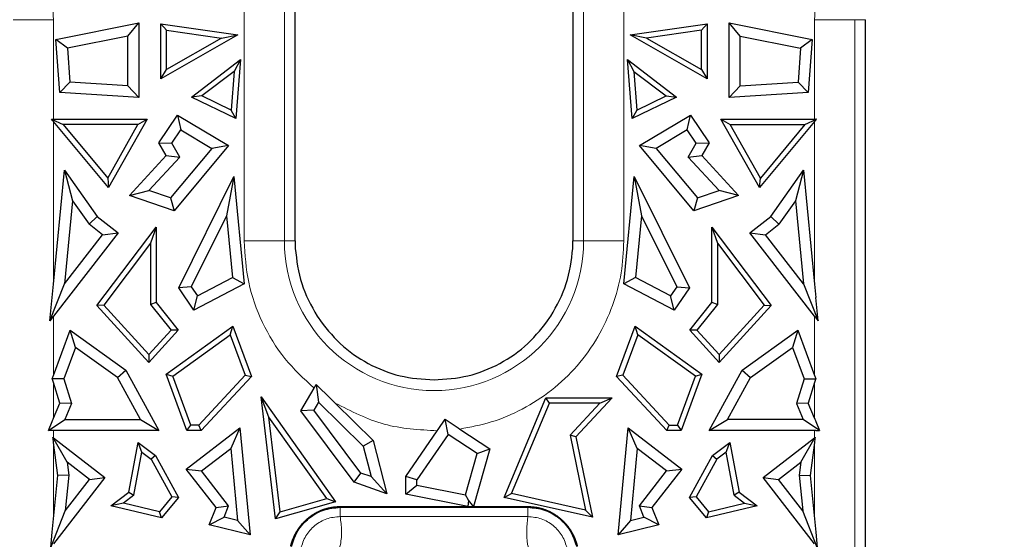
# Model space of a CAD drawing. Units: millimetres. Extents: x 0 to 420, y 0 to 297.
# Drawn here: x 209 to 228, y 152 to 162 of the extents above; entities that cross this region are included whole.
import ezdxf

# ---------------------------------------------------------------- set-up
doc = ezdxf.new("R2010")
doc.units = ezdxf.units.MM

msp = doc.modelspace()

# ---------------------------------------------------------------- linework, layer by layer
at = {"color": 8, "linetype": 'Continuous', "lineweight": 18}
for p, q in [((213.647, 157.9768), (213.647, 165.2768)), ((219.4578, 165.2768), (219.4578, 157.9768)), ((212.8645, 157.9768), (212.8645, 162.8269)), ((220.2403, 162.8269), (220.2403, 157.9768)), ((209.1603, 162.2768), (208.3778, 162.2768)), ((209.1603, 162.2768), (209.1603, 160.3443)), ((223.9445, 160.3443), (223.9445, 162.2768)), ((223.9445, 162.2768), (224.727, 162.2768)), ((224.727, 143.7768), (224.727, 162.2768)), ((224.9324, 162.2768), (224.727, 162.2768)), ((209.1603, 160.2961), (209.1603, 157.1406)), ((223.9445, 157.1406), (223.9445, 160.2961)), ((213.647, 157.9768), (212.8645, 157.9768)), ((213.647, 157.9768), (213.8525, 157.9768)), ((219.2523, 157.9768), (219.4578, 157.9768)), ((220.2403, 157.9768), (219.4578, 157.9768)), ((209.1603, 156.5175), (209.1603, 155.3663)), ((223.9445, 155.3663), (223.9445, 156.5175)), ((209.1603, 154.5333), (209.1603, 155.2245)), ((223.9445, 155.2245), (223.9445, 154.5333)), ((209.1603, 154.2938), (209.1603, 154.1546)), ((223.9445, 154.1546), (223.9445, 154.2938)), ((209.1603, 152.5809), (209.1603, 154.0624)), ((223.9445, 154.0624), (223.9445, 152.5809)), ((214.7283, 152.8164), (214.7283, 152.8163)), ((218.3765, 152.8164), (218.3765, 152.8163)), ((214.7283, 152.6222), (218.3765, 152.6222))]:
    msp.add_line(p, q, dxfattribs=at)
at = {"color": 7, "linetype": 'Continuous', "lineweight": 25}
for p, q in [((224.9324, 146.3494), (224.9324, 162.2768)), ((209.2035, 161.8946), (210.8199, 162.2159)), ((210.6069, 161.9563), (210.8199, 162.2159)), ((210.8199, 162.2159), (210.8199, 160.7632)), ((211.2474, 162.1972), (211.3533, 162.0749)), ((211.2474, 162.1972), (212.7409, 161.9815)), ((211.2474, 161.1277), (211.2474, 162.1972)), ((211.3533, 162.0749), (212.4212, 161.9207)), ((211.3533, 161.3102), (211.3533, 162.0749)), ((220.3638, 161.9815), (221.8573, 162.1972)), ((221.7514, 162.0749), (220.6836, 161.9207)), ((221.8573, 162.1972), (221.7514, 162.0749)), ((221.7514, 161.3102), (221.7514, 162.0749)), ((221.8573, 162.1972), (221.8573, 161.1277)), ((222.2848, 160.7632), (222.2848, 162.2159)), ((222.4979, 161.9563), (222.2848, 162.2159)), ((222.2848, 162.2159), (223.9013, 161.8946)), ((209.4303, 161.7225), (209.2035, 161.8946)), ((209.2818, 160.8633), (209.2035, 161.8946)), ((210.6069, 161.9563), (209.4303, 161.7225)), ((210.6069, 160.9906), (210.6069, 161.9563)), ((212.7409, 161.9815), (211.2474, 161.1277)), ((212.4212, 161.9207), (211.3533, 161.3102)), ((212.4212, 161.9207), (212.7409, 161.9815)), ((220.6836, 161.9207), (220.3638, 161.9815)), ((221.8573, 161.1277), (220.3638, 161.9815)), ((220.6836, 161.9207), (221.7514, 161.3102)), ((222.4979, 160.9906), (222.4979, 161.9563)), ((222.4979, 161.9563), (223.6745, 161.7225)), ((223.9013, 161.8946), (223.6745, 161.7225)), ((223.9013, 161.8946), (223.8229, 160.8633)), ((209.4303, 161.7225), (209.4803, 161.0639)), ((223.6745, 161.7225), (223.6245, 161.0639)), ((211.8401, 160.7742), (212.7913, 161.5007)), ((212.7913, 161.5007), (212.6679, 161.2731)), ((212.7913, 161.5007), (212.7046, 160.3589)), ((220.3134, 161.5007), (220.4369, 161.2731)), ((220.3134, 161.5007), (221.2647, 160.7742)), ((220.4002, 160.3589), (220.3134, 161.5007)), ((211.2474, 161.1277), (211.3533, 161.3102)), ((212.6679, 161.2731), (212.0416, 160.7948)), ((212.6679, 161.2731), (212.6108, 160.5214)), ((220.4369, 161.2731), (221.0632, 160.7948)), ((220.4369, 161.2731), (220.494, 160.5214)), ((221.7514, 161.3102), (221.8573, 161.1277)), ((209.4803, 161.0639), (209.2818, 160.8633)), ((210.6069, 160.9906), (209.4803, 161.0639)), ((210.8199, 160.7632), (210.6069, 160.9906)), ((222.2848, 160.7632), (222.4979, 160.9906)), ((222.4979, 160.9906), (223.6245, 161.0639)), ((223.6245, 161.0639), (223.8229, 160.8633)), ((210.8199, 160.7632), (209.2818, 160.8633)), ((212.0416, 160.7948), (211.8401, 160.7742)), ((212.7046, 160.3589), (211.8401, 160.7742)), ((212.6108, 160.5214), (212.0416, 160.7948)), ((221.2647, 160.7742), (220.4002, 160.3589)), ((220.494, 160.5214), (221.0632, 160.7948)), ((221.0632, 160.7948), (221.2647, 160.7742)), ((223.8229, 160.8633), (222.2848, 160.7632)), ((212.7046, 160.3589), (212.6108, 160.5214)), ((220.494, 160.5214), (220.4002, 160.3589)), ((209.135, 160.3263), (209.1199, 160.3444)), ((209.1199, 160.3444), (209.3463, 160.2384)), ((209.1199, 160.3444), (209.135, 160.3444)), ((209.1603, 160.3443), (210.9789, 160.3443)), ((210.9789, 160.3443), (210.2291, 159.0147)), ((210.7976, 160.2384), (210.9789, 160.3443)), ((211.2091, 159.8861), (211.5708, 160.4195)), ((211.5708, 160.4195), (211.6343, 160.1335)), ((211.5708, 160.4195), (212.5576, 159.8313)), ((220.5471, 159.8313), (221.534, 160.4195)), ((221.4704, 160.1335), (221.534, 160.4195)), ((221.534, 160.4195), (221.8956, 159.8861)), ((222.8757, 159.0147), (222.1258, 160.3443)), ((222.1258, 160.3443), (222.3071, 160.2384)), ((222.1258, 160.3443), (223.9445, 160.3443)), ((223.7584, 160.2384), (223.9849, 160.3444)), ((223.9698, 160.3263), (223.9849, 160.3444)), ((223.9849, 160.3444), (223.9698, 160.3444)), ((210.2291, 159.0147), (209.1603, 160.2961)), ((209.3463, 160.2384), (210.2122, 159.2003)), ((210.7976, 160.2384), (209.3463, 160.2384)), ((210.2122, 159.2003), (210.7976, 160.2384)), ((211.4596, 159.8758), (211.6343, 160.1335)), ((211.6343, 160.1335), (212.2341, 159.776)), ((221.4704, 160.1335), (220.8706, 159.776)), ((221.6452, 159.8758), (221.4704, 160.1335)), ((222.8926, 159.2003), (222.3071, 160.2384)), ((222.3071, 160.2384), (223.7584, 160.2384)), ((223.9445, 160.2961), (222.8757, 159.0147)), ((223.7584, 160.2384), (222.8926, 159.2003)), ((211.3496, 159.6369), (211.2091, 159.8861)), ((211.2091, 159.8861), (211.4596, 159.8758)), ((212.2341, 159.776), (211.4323, 158.8148)), ((211.6114, 159.6066), (211.4596, 159.8758)), ((212.5576, 159.8313), (211.502, 158.5657)), ((212.5576, 159.8313), (212.2341, 159.776)), ((221.6027, 158.5657), (220.5471, 159.8313)), ((220.8706, 159.776), (220.5471, 159.8313)), ((220.8706, 159.776), (221.6724, 158.8148)), ((221.4934, 159.6066), (221.6452, 159.8758)), ((221.6452, 159.8758), (221.8956, 159.8861)), ((221.8956, 159.8861), (221.7551, 159.6369)), ((210.6358, 158.8623), (211.3496, 159.6369)), ((211.0138, 158.9581), (211.6114, 159.6066)), ((211.3496, 159.6369), (211.6114, 159.6066)), ((221.4934, 159.6066), (221.7551, 159.6369)), ((222.0909, 158.9581), (221.4934, 159.6066)), ((221.7551, 159.6369), (222.4689, 158.8623)), ((209.1603, 157.1406), (209.3736, 159.3526)), ((209.3736, 159.3526), (209.5305, 158.7595)), ((209.3736, 159.3526), (210.0081, 158.451)), ((223.0966, 158.451), (223.7311, 159.3526)), ((223.7311, 159.3526), (223.5743, 158.7595)), ((223.7311, 159.3526), (223.9445, 157.1406)), ((210.2122, 159.2003), (210.2291, 159.0147)), ((211.5918, 157.0699), (212.663, 159.2288)), ((212.663, 159.2288), (212.5225, 158.4663)), ((212.663, 159.2288), (212.8642, 157.1436)), ((220.2406, 157.1436), (220.4417, 159.2288)), ((220.4417, 159.2288), (220.5822, 158.4663)), ((220.4417, 159.2288), (221.513, 157.0699)), ((222.8757, 159.0147), (222.8926, 159.2003)), ((210.6358, 158.8623), (211.0138, 158.9581)), ((211.502, 158.5657), (210.6358, 158.8623)), ((211.4323, 158.8148), (211.0138, 158.9581)), ((211.4323, 158.8148), (211.502, 158.5657)), ((222.4689, 158.8623), (221.6027, 158.5657)), ((221.6724, 158.8148), (221.6027, 158.5657)), ((221.6724, 158.8148), (222.0909, 158.9581)), ((222.4689, 158.8623), (222.0909, 158.9581)), ((209.5305, 158.7595), (209.3746, 157.1429)), ((209.5305, 158.7595), (209.8523, 158.3021)), ((223.5743, 158.7595), (223.2524, 158.3021)), ((223.5743, 158.7595), (223.7302, 157.1429)), ((209.8523, 158.3021), (210.0081, 158.451)), ((210.0081, 158.451), (210.4133, 158.1376)), ((212.5225, 158.4663), (211.8376, 157.086)), ((212.5225, 158.4663), (212.6383, 157.2659)), ((220.5822, 158.4663), (220.4664, 157.2659)), ((220.5822, 158.4663), (221.2671, 157.086)), ((222.6915, 158.1376), (223.0966, 158.451)), ((223.2524, 158.3021), (223.0966, 158.451)), ((210.1144, 158.0994), (209.8523, 158.3021)), ((209.9989, 156.7257), (211.1518, 158.2477)), ((211.1518, 158.2477), (211.0459, 157.9325)), ((211.1518, 158.2477), (211.1518, 156.7832)), ((221.953, 158.2477), (222.0589, 157.9325)), ((221.953, 158.2477), (223.1059, 156.7257)), ((221.953, 156.7832), (221.953, 158.2477)), ((222.9904, 158.0994), (223.2524, 158.3021)), ((210.4133, 158.1376), (209.1603, 156.5175)), ((209.3746, 157.1429), (210.1144, 158.0994)), ((210.1144, 158.0994), (210.4133, 158.1376)), ((223.9445, 156.5175), (222.6915, 158.1376)), ((222.6915, 158.1376), (222.9904, 158.0994)), ((223.7302, 157.1429), (222.9904, 158.0994)), ((211.0459, 157.9325), (210.1365, 156.732)), ((211.0459, 157.9325), (211.0459, 156.7461)), ((213.8525, 157.9768), (213.8562, 157.8336)), ((219.2485, 157.8336), (219.2523, 157.9768)), ((222.0589, 157.9325), (222.0589, 156.7461)), ((222.0589, 157.9325), (222.9682, 156.732)), ((211.9565, 156.909), (212.6383, 157.2659)), ((212.6383, 157.2659), (212.8642, 157.1436)), ((220.4664, 157.2659), (220.2406, 157.1436)), ((221.1483, 156.909), (220.4664, 157.2659)), ((209.0915, 156.4284), (209.3746, 157.1429)), ((211.8376, 157.086), (211.5918, 157.0699)), ((211.8861, 156.6317), (211.5918, 157.0699)), ((211.8376, 157.086), (211.9565, 156.909)), ((212.8642, 157.1436), (211.8861, 156.6317)), ((221.2186, 156.6317), (220.2406, 157.1436)), ((221.2671, 157.086), (221.1483, 156.909)), ((221.513, 157.0699), (221.2186, 156.6317)), ((221.2671, 157.086), (221.513, 157.0699)), ((223.7302, 157.1429), (224.0133, 156.4284)), ((209.0915, 156.4284), (209.135, 156.8795)), ((211.8861, 156.6317), (211.9565, 156.909)), ((221.2186, 156.6317), (221.1483, 156.909)), ((224.0133, 156.4284), (223.9698, 156.8795)), ((210.1365, 156.732), (209.9989, 156.7257)), ((211.0124, 155.6155), (209.9989, 156.7257)), ((210.1365, 156.732), (211.0124, 155.7726)), ((211.1518, 156.7832), (211.0459, 156.7461)), ((211.0459, 156.7461), (211.4454, 156.2469)), ((211.1518, 156.7832), (211.5846, 156.2423)), ((221.5202, 156.2423), (221.953, 156.7832)), ((222.0589, 156.7461), (221.6594, 156.2469)), ((222.0589, 156.7461), (221.953, 156.7832)), ((222.9682, 156.732), (222.0924, 155.7726)), ((223.1059, 156.7257), (222.0924, 155.6155)), ((222.9682, 156.732), (223.1059, 156.7257)), ((209.135, 156.4846), (209.0915, 156.4284)), ((214.2801, 156.5183), (214.295, 156.4954)), ((214.295, 156.4954), (214.2991, 156.4891)), ((218.8056, 156.4891), (218.8247, 156.5183)), ((223.9698, 156.4846), (224.0133, 156.4284)), ((211.348, 155.387), (212.6443, 156.3227)), ((212.5932, 156.1552), (212.6443, 156.3227)), ((212.6443, 156.3227), (213.0057, 155.3423)), ((220.099, 155.3423), (220.4604, 156.3227)), ((220.4604, 156.3227), (221.7567, 155.387)), ((220.5115, 156.1552), (220.4604, 156.3227)), ((209.1603, 155.3663), (209.485, 156.2472)), ((209.485, 156.2472), (210.5676, 155.4658)), ((209.5879, 155.9102), (209.485, 156.2472)), ((211.4454, 156.2469), (211.0124, 155.7726)), ((211.5846, 156.2423), (211.0124, 155.6155)), ((211.5846, 156.2423), (211.4454, 156.2469)), ((211.4752, 155.3482), (212.5932, 156.1552)), ((212.5932, 156.1552), (212.8838, 155.3668)), ((220.5115, 156.1552), (220.2209, 155.3668)), ((221.6296, 155.3482), (220.5115, 156.1552)), ((221.6594, 156.2469), (221.5202, 156.2423)), ((222.0924, 155.6155), (221.5202, 156.2423)), ((221.6594, 156.2469), (222.0924, 155.7726)), ((222.5372, 155.4658), (223.6197, 156.2472)), ((223.6197, 156.2472), (223.5169, 155.9102)), ((223.6197, 156.2472), (223.9445, 155.3663)), ((209.5879, 155.9102), (209.3613, 155.2957)), ((210.4036, 155.3214), (209.5879, 155.9102)), ((222.7011, 155.3214), (223.5169, 155.9102)), ((223.5169, 155.9102), (223.7434, 155.2957)), ((211.0124, 155.7726), (211.0124, 155.6155)), ((222.0924, 155.7726), (222.0924, 155.6155)), ((210.4036, 155.3214), (210.5676, 155.4658)), ((210.5676, 155.4658), (211.2062, 154.2938)), ((211.348, 155.387), (211.4752, 155.3482)), ((211.751, 154.2938), (211.348, 155.387)), ((211.8248, 154.3997), (211.4752, 155.3482)), ((211.9815, 154.3997), (212.8838, 155.3668)), ((213.0057, 155.3423), (212.0275, 154.2938)), ((212.8838, 155.3668), (213.0057, 155.3423)), ((220.2209, 155.3668), (220.099, 155.3423)), ((221.0772, 154.2938), (220.099, 155.3423)), ((221.1232, 154.3997), (220.2209, 155.3668)), ((221.2799, 154.3997), (221.6296, 155.3482)), ((221.7567, 155.387), (221.3537, 154.2938)), ((221.6296, 155.3482), (221.7567, 155.387)), ((221.8985, 154.2938), (222.5372, 155.4658)), ((222.5372, 155.4658), (222.7011, 155.3214)), ((209.3613, 155.2957), (209.1364, 155.3018)), ((209.2822, 154.8288), (209.1603, 155.2245)), ((209.3613, 155.2957), (209.5083, 154.8183)), ((210.8475, 154.5069), (210.4036, 155.3214)), ((214.2214, 155.1189), (214.2342, 155.1412)), ((214.2342, 155.1412), (214.2632, 155.1913)), ((214.2632, 155.1913), (214.3098, 154.8464)), ((214.2632, 155.1913), (214.547, 154.9119)), ((222.2573, 154.5069), (222.7011, 155.3214)), ((223.7434, 155.2957), (223.5964, 154.8183)), ((223.7434, 155.2957), (223.9683, 155.3018)), ((223.9445, 155.2245), (223.8226, 154.8288)), ((213.1919, 154.952), (214.6408, 152.9098)), ((213.3461, 154.5517), (213.1919, 154.952)), ((213.4738, 152.5782), (213.1919, 154.952)), ((213.9641, 154.6748), (214.2214, 155.1189)), ((209.1603, 154.5333), (209.2822, 154.8288)), ((209.5083, 154.8183), (209.2822, 154.8288)), ((209.5083, 154.8183), (209.3799, 154.5069)), ((214.3098, 154.8464), (214.219, 154.6897)), ((215.1766, 153.9931), (214.3098, 154.8464)), ((214.547, 154.9119), (214.6315, 154.8286)), ((214.6315, 154.8286), (215.3684, 154.1034)), ((217.9131, 152.9927), (218.7246, 154.9286)), ((218.0596, 153.0685), (218.795, 154.8227)), ((218.7246, 154.9286), (220.0151, 154.9286)), ((218.795, 154.8227), (218.7246, 154.9286)), ((219.7713, 154.8227), (218.795, 154.8227)), ((219.1954, 154.2062), (219.7713, 154.8227)), ((220.0151, 154.9286), (219.3101, 154.1738)), ((219.7713, 154.8227), (220.0151, 154.9286)), ((223.8226, 154.8288), (223.5964, 154.8183)), ((223.5964, 154.8183), (223.7249, 154.5069)), ((223.9445, 154.5333), (223.8226, 154.8288)), ((214.219, 154.6897), (213.9641, 154.6748)), ((215.0006, 153.2901), (213.9641, 154.6748)), ((215.133, 153.4688), (214.219, 154.6897)), ((209.0614, 154.2937), (209.3799, 154.5069)), ((209.0614, 154.2937), (209.135, 154.4722)), ((209.3799, 154.5069), (210.8475, 154.5069)), ((210.8475, 154.5069), (211.2062, 154.2938)), ((211.751, 154.2938), (211.8248, 154.3997)), ((211.9815, 154.3997), (211.8248, 154.3997)), ((212.0275, 154.2938), (211.9815, 154.3997)), ((214.4677, 152.9707), (213.3461, 154.5517)), ((213.5643, 152.714), (213.3461, 154.5517)), ((216.6318, 154.315), (216.7684, 154.5133)), ((216.8253, 154.2201), (216.7684, 154.5133)), ((216.7684, 154.5133), (217.0235, 154.3446)), ((221.0772, 154.2938), (221.1232, 154.3997)), ((221.1232, 154.3997), (221.2799, 154.3997)), ((221.2799, 154.3997), (221.3537, 154.2938)), ((221.8985, 154.2938), (222.2573, 154.5069)), ((223.7249, 154.5069), (222.2573, 154.5069)), ((224.0434, 154.2937), (223.7249, 154.5069)), ((223.9698, 154.4722), (224.0434, 154.2937)), ((209.135, 154.2937), (209.0614, 154.2937)), ((211.2062, 154.2938), (209.1603, 154.2938)), ((211.7393, 153.5462), (212.7771, 154.3488)), ((212.0275, 154.2938), (211.751, 154.2938)), ((212.7771, 154.3488), (212.6021, 153.9441)), ((212.7771, 154.3488), (212.9777, 152.2698)), ((216.0032, 153.4025), (216.6143, 154.2894)), ((216.8253, 154.2201), (216.2163, 153.3362)), ((216.6143, 154.2894), (216.6318, 154.315)), ((217.3898, 153.8467), (216.8253, 154.2201)), ((217.0235, 154.3446), (217.0554, 154.3234)), ((217.0554, 154.3234), (217.6372, 153.9386)), ((219.1954, 154.2062), (219.4938, 152.7484)), ((219.3101, 154.1738), (219.1954, 154.2062)), ((220.1271, 152.2698), (220.3276, 154.3488)), ((220.3276, 154.3488), (221.3654, 153.5462)), ((220.5026, 153.9441), (220.3276, 154.3488)), ((221.3537, 154.2938), (221.0772, 154.2938)), ((223.9445, 154.2938), (221.8985, 154.2938)), ((223.9698, 154.2937), (224.0434, 154.2937)), ((209.4232, 153.6819), (209.1473, 154.1646)), ((209.1603, 154.1546), (210.1587, 153.3824)), ((209.2414, 153.4216), (209.1603, 154.0624)), ((210.6251, 153.0954), (210.8053, 154.0599)), ((210.8781, 153.8728), (210.8053, 154.0599)), ((210.8053, 154.0599), (211.1409, 153.8077)), ((215.3684, 154.1034), (215.1766, 153.9931)), ((215.1766, 153.9931), (215.3285, 153.3982)), ((215.3684, 154.1034), (215.6344, 153.0612)), ((219.3101, 154.1738), (219.6303, 152.6095)), ((221.9638, 153.8077), (222.2994, 154.0599)), ((222.2267, 153.8728), (222.2994, 154.0599)), ((222.2994, 154.0599), (222.4796, 153.0954)), ((222.946, 153.3824), (223.9445, 154.1546)), ((223.6815, 153.6819), (223.9574, 154.1646)), ((223.9445, 154.0624), (223.8634, 153.4216)), ((210.7216, 153.0354), (210.8781, 153.8728)), ((210.8781, 153.8728), (211.059, 153.7369)), ((211.1409, 153.8077), (211.059, 153.7369)), ((211.1409, 153.8077), (211.5858, 152.9912)), ((212.0382, 153.508), (212.6021, 153.9441)), ((212.6021, 153.9441), (212.7369, 152.5466)), ((217.1629, 153.0431), (217.3898, 153.8467)), ((217.6372, 153.9386), (217.3203, 152.8164)), ((217.3898, 153.8467), (217.6372, 153.9386)), ((220.5026, 153.9441), (220.3678, 152.5466)), ((221.0665, 153.508), (220.5026, 153.9441)), ((221.5189, 152.9912), (221.9638, 153.8077)), ((221.9638, 153.8077), (222.0458, 153.7369)), ((222.2267, 153.8728), (222.0458, 153.7369)), ((222.3831, 153.0354), (222.2267, 153.8728)), ((209.8598, 153.3442), (209.4232, 153.6819)), ((209.4232, 153.6819), (209.4558, 153.4248)), ((211.059, 153.7369), (211.4587, 153.0033)), ((222.0458, 153.7369), (221.6461, 153.0033)), ((223.2449, 153.3442), (223.6815, 153.6819)), ((223.6815, 153.6819), (223.649, 153.4248)), ((209.1603, 152.5809), (209.2414, 153.4216)), ((209.4558, 153.4248), (209.2414, 153.4216)), ((209.4558, 153.4248), (209.3893, 152.7358)), ((211.7393, 153.5462), (212.0382, 153.508)), ((212.3187, 152.797), (211.7393, 153.5462)), ((212.5621, 152.8307), (212.0382, 153.508)), ((215.0006, 153.2901), (215.133, 153.4688)), ((215.3285, 153.3982), (215.133, 153.4688)), ((220.5427, 152.8307), (221.0665, 153.508)), ((221.3654, 153.5462), (220.786, 152.797)), ((221.0665, 153.508), (221.3654, 153.5462)), ((223.649, 153.4248), (223.7155, 152.7358)), ((223.649, 153.4248), (223.8634, 153.4216)), ((223.8634, 153.4216), (223.9445, 152.5809)), ((210.1587, 153.3824), (209.1603, 152.0914)), ((209.3893, 152.7358), (209.8598, 153.3442)), ((209.8598, 153.3442), (210.1587, 153.3824)), ((215.6344, 153.0612), (215.0006, 153.2901)), ((215.6344, 153.0612), (215.3285, 153.3982)), ((216.0032, 153.055), (216.0032, 153.4025)), ((216.2163, 153.3362), (216.0032, 153.4025)), ((216.0032, 153.055), (216.2163, 153.2301)), ((216.2163, 153.2301), (216.2163, 153.3362)), ((216.2163, 153.2301), (217.1629, 153.0431)), ((223.9445, 152.0914), (222.946, 153.3824)), ((222.946, 153.3824), (223.2449, 153.3442)), ((223.7155, 152.7358), (223.2449, 153.3442)), ((210.2748, 152.8321), (210.6251, 153.0954)), ((210.6251, 153.0954), (210.7216, 153.0354)), ((217.2112, 152.8164), (216.0032, 153.055)), ((217.2237, 152.944), (217.1629, 153.0431)), ((217.9131, 152.9927), (218.0596, 153.0685)), ((219.4938, 152.7484), (218.0596, 153.0685)), ((222.4796, 153.0954), (222.3831, 153.0354)), ((222.4796, 153.0954), (222.83, 152.8321)), ((210.5183, 152.8827), (210.2748, 152.8321)), ((210.7216, 153.0354), (210.5183, 152.8827)), ((211.2214, 152.7143), (210.5183, 152.8827)), ((211.4587, 153.0033), (211.2214, 152.7143)), ((211.5858, 152.9912), (211.2611, 152.5959)), ((211.5858, 152.9912), (211.4587, 153.0033)), ((214.6408, 152.9098), (213.4738, 152.5782)), ((213.5643, 152.714), (214.4677, 152.9707)), ((214.4677, 152.9707), (214.6408, 152.9098)), ((217.217, 152.8754), (217.2112, 152.8164)), ((217.2237, 152.944), (217.217, 152.8754)), ((217.2756, 152.8754), (217.2237, 152.944)), ((217.3203, 152.8164), (217.2756, 152.8754)), ((219.6303, 152.6095), (217.9131, 152.9927)), ((221.6461, 153.0033), (221.5189, 152.9912)), ((221.8436, 152.5959), (221.5189, 152.9912)), ((221.6461, 153.0033), (221.8834, 152.7143)), ((221.8834, 152.7143), (222.5864, 152.8827)), ((222.3831, 153.0354), (222.5864, 152.8827)), ((222.5864, 152.8827), (222.83, 152.8321)), ((209.1062, 152.0213), (209.3893, 152.7358)), ((211.2611, 152.5959), (210.2748, 152.8321)), ((211.2611, 152.5959), (211.2214, 152.7143)), ((212.1827, 152.4603), (212.3187, 152.797)), ((212.3187, 152.797), (212.5621, 152.8307)), ((212.4729, 152.6099), (212.5621, 152.8307)), ((213.4738, 152.5782), (213.5643, 152.714)), ((214.7283, 152.8164), (217.2112, 152.8164)), ((214.7283, 152.8163), (218.3765, 152.8163)), ((214.7283, 152.8036), (218.3765, 152.8036)), ((217.3203, 152.8164), (218.3765, 152.8164)), ((219.6303, 152.6095), (219.4938, 152.7484)), ((220.6318, 152.6099), (220.5427, 152.8307)), ((220.5427, 152.8307), (220.786, 152.797)), ((220.786, 152.797), (220.922, 152.4603)), ((222.83, 152.8321), (221.8436, 152.5959)), ((221.8834, 152.7143), (221.8436, 152.5959)), ((223.9985, 152.0213), (223.7155, 152.7358)), ((212.1827, 152.4603), (212.4729, 152.6099)), ((212.7369, 152.5466), (212.4729, 152.6099)), ((212.7369, 152.5466), (212.9777, 152.2698)), ((220.3678, 152.5466), (220.1271, 152.2698)), ((220.3678, 152.5466), (220.6318, 152.6099)), ((220.922, 152.4603), (220.6318, 152.6099)), ((209.1062, 152.0213), (209.135, 152.3197)), ((212.9777, 152.2698), (212.1827, 152.4603)), ((220.922, 152.4603), (220.1271, 152.2698)), ((223.9698, 152.3197), (223.9985, 152.0213))]:
    msp.add_line(p, q, dxfattribs=at)
at = {"color": 8, "linetype": 'Continuous', "lineweight": 18}
msp.add_arc((216.5524, 157.9768), 2.9054, 180, 0, dxfattribs=at)
at = {"color": 7, "linetype": 'Continuous', "lineweight": 25}
for centre, major_axis, ratio, start_param, end_param in [((209.1603, 160.5586), (0.8, 0), 0.2679492, 4.6807649, 4.712389), ((209.1603, 159.9614), (-0.7826, 1.0076), 0.1644632, 4.9210513, 4.9526754), ((223.9445, 160.5586), (0.8, 0), 0.2679492, 4.712389, 4.7440131), ((223.9445, 159.9614), (0.7826, 1.0076), 0.1644632, 1.3305099, 1.362134), ((209.1603, 159.3734), (0.7729, 8.5895), 0.0240154, 4.4199668, 4.4515909), ((223.9445, 159.3734), (-0.7729, 8.5895), 0.0240154, 1.8315945, 1.8632186), ((209.1603, 156.1671), (0.7817, 1.0852), 0.1567001, 1.3565901, 1.3882142), ((223.9445, 156.1671), (-0.7817, 1.0852), 0.1567001, 4.8949711, 4.9265952), ((209.1603, 155.9861), (0.7755, 2.256), 0.0871229, 4.4342935, 4.4641576), ((223.9445, 155.9861), (-0.7755, 2.256), 0.0871229, 1.8190277, 1.8488918), ((209.1603, 154.4962), (-0.7747, 2.6974), 0.0739792, 4.9644934, 4.9943575), ((223.9445, 154.4962), (0.7747, 2.6974), 0.0739792, 1.2888278, 1.3186919), ((209.1603, 155.0955), (0.7761, 2.0184), 0.0961902, 4.4356248, 4.4672489), ((223.9445, 155.0955), (-0.7761, 2.0184), 0.0961902, 1.8159364, 1.8475605), ((209.1603, 154.0794), (0.8, 0), 0.2679492, 1.5707963, 1.6024204), ((223.9445, 154.0794), (0.8, 0), 0.2679492, 1.5391722, 1.5707963), ((209.1603, 154.4256), (0.7885, -0.6556), 0.2061626, 4.8659451, 4.882155), ((209.1603, 152.3552), (-0.7731, 6.5474), 0.0314214, 4.9724715, 4.9886814), ((223.9445, 154.4256), (0.7885, 0.6556), 0.2061626, 4.542623, 4.5588329), ((223.9445, 152.3552), (0.7731, 6.5474), 0.0314214, 1.2945039, 1.3107138), ((209.1603, 154.8136), (0.7729, 8.5895), 0.0240154, 4.4199668, 4.4515909), ((223.9445, 154.8136), (-0.7729, 8.5895), 0.0240154, 1.8315945, 1.8632186)]:
    msp.add_ellipse(centre, major_axis=major_axis, ratio=ratio, start_param=start_param, end_param=end_param, dxfattribs=at)
at = {"color": 8, "linetype": 'Continuous', "lineweight": 18}
for points, knots in [([(201.7845, 162.2768), (201.7964, 162.5017), (201.8211, 162.9651), (202.0263, 163.6524), (202.3665, 164.3134), (202.8462, 164.9031), (203.4358, 165.3822), (204.0968, 165.7246), (204.7841, 165.9222), (205.4724, 165.9854), (206.1606, 165.9222), (206.848, 165.7246), (207.509, 165.3822), (208.0986, 164.9031), (208.5783, 164.3134), (208.9185, 163.6524), (209.1237, 162.9651), (209.1483, 162.5017), (209.1603, 162.2768)], [0, 0, 0, 0, 0.058258, 0.1200057, 0.1843204, 0.25, 0.3156796, 0.3799943, 0.441742, 0.5, 0.558258, 0.6200057, 0.6843204, 0.75, 0.8156796, 0.8799943, 0.941742, 1, 1, 1, 1]), ([(223.9445, 162.2768), (223.9564, 162.5017), (223.9811, 162.9651), (224.1863, 163.6524), (224.5265, 164.3134), (225.0062, 164.9031), (225.5958, 165.3822), (226.2568, 165.7246), (226.9441, 165.9222), (227.6324, 165.9854), (228.3206, 165.9222), (229.008, 165.7246), (229.669, 165.3822), (230.2586, 164.9031), (230.7383, 164.3134), (231.0785, 163.6524), (231.2837, 162.9651), (231.3083, 162.5017), (231.3203, 162.2768)], [0, 0, 0, 0, 0.058258, 0.1200057, 0.1843204, 0.25, 0.3156796, 0.3799943, 0.441742, 0.5, 0.558258, 0.6200057, 0.6843204, 0.75, 0.8156796, 0.8799943, 0.941742, 1, 1, 1, 1]), ([(214.2214, 155.1189), (214.0235, 155.3023), (213.6228, 155.6735), (213.1964, 156.3833), (212.9159, 157.1624), (212.8814, 157.7076), (212.8645, 157.9768)], [0, 0, 0, 0, 0.2469041, 0.5, 0.7530959, 1, 1, 1, 1]), ([(220.2403, 157.9768), (220.2301, 157.769), (220.2092, 157.3429), (220.0359, 156.7102), (219.7506, 156.0977), (219.3484, 155.5394), (218.8501, 155.0647), (218.2823, 154.6986), (217.6791, 154.4407), (217.2599, 154.3618), (217.0554, 154.3234)], [0, 0, 0, 0, 0.1179362, 0.2417254, 0.3697491, 0.5, 0.6302509, 0.7582746, 0.8820638, 1, 1, 1, 1]), ([(213.9616, 151.9994), (213.9901, 152.0845), (214.0469, 152.2541), (214.2284, 152.4564), (214.4619, 152.5961), (214.6395, 152.6135), (214.7283, 152.6222)], [0, 0, 0, 0, 0.2514308, 0.5014285, 0.7509546, 1, 1, 1, 1]), ([(214.3104, 151.5524), (214.3502, 151.5682), (214.5091, 151.6314), (214.5993, 151.7577), (214.692, 151.9176), (214.7465, 152.1151), (214.7687, 152.3513), (214.7417, 152.5319), (214.7283, 152.6222)], [0, 0, 0, 0, 0.0510759, 0.2036701, 0.3464455, 0.5002112, 0.7500489, 1, 1, 1, 1]), ([(218.3765, 152.6222), (218.3574, 152.4418), (218.3285, 152.1703), (218.4337, 151.8539), (218.5538, 151.6982), (218.6515, 151.6108), (218.7466, 151.5719), (218.7944, 151.5524)], [0, 0, 0, 0, 0.498997, 0.7512606, 0.8756468, 0.9376442, 1, 1, 1, 1]), ([(218.3765, 152.6222), (218.4652, 152.6135), (218.6427, 152.5961), (218.8761, 152.4564), (219.0578, 152.2542), (219.1147, 152.0844), (219.1432, 151.9994)], [0, 0, 0, 0, 0.248985, 0.4981799, 0.7486569, 1, 1, 1, 1])]:
    msp.add_open_spline(points, degree=3, knots=knots, dxfattribs=at)
at = {"color": 7, "linetype": 'Continuous', "lineweight": 25}
for points, knots in [([(213.8525, 157.9768), (213.8525, 157.9776), (213.8525, 157.9838), (213.8525, 158.0054), (213.8525, 158.0837), (213.8525, 158.3797), (213.8524, 159.539), (213.8524, 161.4271), (213.8523, 163.3378), (213.8523, 164.5173), (213.8524, 164.9104), (213.8524, 165.0578)], [0, 0, 0, 0, 0.0003057, 0.0026533, 0.0091219, 0.0335044, 0.1280516, 0.5002742, 0.8334556, 0.9375574, 1, 1, 1, 1]), ([(219.2524, 165.0578), (219.2524, 164.9105), (219.2525, 163.7309), (219.2524, 161.6729), (219.2523, 159.539), (219.2523, 158.3797), (219.2523, 158.0837), (219.2523, 158.0067), (219.2523, 157.9858), (219.2523, 157.9796), (219.2523, 157.9776), (219.2523, 157.9768)], [0, 0, 0, 0, 0.0624306, 0.4997258, 0.8719427, 0.9664913, 0.9908756, 0.9973453, 0.9991495, 0.999694, 1, 1, 1, 1]), ([(213.8562, 157.8336), (213.8841, 157.6006), (213.9398, 157.1346), (214.1667, 156.7237), (214.2801, 156.5183)], [0, 0, 0, 0, 0.4999924, 1, 1, 1, 1]), ([(218.8247, 156.5183), (218.9381, 156.7237), (219.1649, 157.1346), (219.2207, 157.6006), (219.2485, 157.8336)], [0, 0, 0, 0, 0.5000076, 1, 1, 1, 1]), ([(214.2991, 156.4891), (214.4348, 156.3123), (214.7061, 155.9588), (215.2616, 155.5779), (215.8856, 155.3242), (216.3301, 155.2926), (216.5524, 155.2768)], [0, 0, 0, 0, 0.2500022, 0.5000029, 0.7500022, 1, 1, 1, 1]), ([(216.5524, 155.2768), (216.7746, 155.2926), (217.2192, 155.3242), (217.8431, 155.5779), (218.3986, 155.9588), (218.6699, 156.3123), (218.8056, 156.4891)], [0, 0, 0, 0, 0.249998, 0.4999973, 0.749998, 1, 1, 1, 1]), ([(213.7681, 152.0466), (213.7683, 152.0471), (213.7689, 152.0498), (213.7701, 152.0546), (213.7723, 152.0632), (213.7752, 152.0739), (213.7782, 152.0845), (213.7812, 152.0952), (213.7838, 152.1036), (213.7871, 152.1142), (213.7898, 152.1226), (213.7932, 152.1331), (213.7968, 152.1436), (213.8005, 152.154), (213.8043, 152.1644), (213.8075, 152.1726), (213.8115, 152.1829), (213.8156, 152.1932), (213.8198, 152.2034), (213.8242, 152.2136), (213.8277, 152.2217), (213.8322, 152.2318), (213.8359, 152.2398), (213.8407, 152.2498), (213.8455, 152.2598), (213.8504, 152.2697), (213.8555, 152.2795), (213.8596, 152.2873), (213.8648, 152.2971), (213.8691, 152.3048), (213.8745, 152.3145), (213.88, 152.3241), (213.8857, 152.3336), (213.8914, 152.343), (213.896, 152.3506), (213.902, 152.3599), (213.908, 152.3692), (213.9141, 152.3784), (213.9203, 152.3875), (213.9254, 152.3948), (213.9318, 152.4038), (213.937, 152.411), (213.9435, 152.4199), (213.9502, 152.4287), (213.957, 152.4374), (213.9638, 152.4461), (213.9694, 152.453), (213.9764, 152.4615), (213.9821, 152.4683), (213.9893, 152.4767), (213.9966, 152.485), (214.004, 152.4933), (214.0114, 152.5014), (214.0175, 152.5079), (214.0251, 152.5159), (214.0328, 152.5238), (214.0406, 152.5316), (214.0485, 152.5394), (214.0549, 152.5455), (214.0629, 152.5531), (214.0694, 152.5591), (214.0776, 152.5665), (214.0859, 152.5739), (214.0943, 152.5811), (214.1027, 152.5883), (214.1095, 152.5939), (214.1181, 152.6009), (214.1267, 152.6078), (214.1355, 152.6146), (214.1443, 152.6212), (214.1514, 152.6265), (214.1603, 152.633), (214.1675, 152.6381), (214.1766, 152.6445), (214.1857, 152.6507), (214.195, 152.6568), (214.2042, 152.6628), (214.2117, 152.6675), (214.2211, 152.6734), (214.2287, 152.678), (214.2382, 152.6836), (214.2478, 152.6891), (214.2574, 152.6945), (214.2671, 152.6999), (214.2749, 152.704), (214.2847, 152.7092), (214.2946, 152.7142), (214.3045, 152.7191), (214.3145, 152.7239), (214.3225, 152.7276), (214.3325, 152.7322), (214.3406, 152.7358), (214.3508, 152.7401), (214.361, 152.7444), (214.3713, 152.7485), (214.3816, 152.7525), (214.3898, 152.7556), (214.4002, 152.7594), (214.4086, 152.7624), (214.419, 152.766), (214.4295, 152.7694), (214.4401, 152.7728), (214.4507, 152.776), (214.4591, 152.7785), (214.4698, 152.7814), (214.4805, 152.7843), (214.4912, 152.7871), (214.5019, 152.7897), (214.5105, 152.7917), (214.5213, 152.7941), (214.53, 152.796), (214.5408, 152.7982), (214.5517, 152.8002), (214.5626, 152.8022), (214.5735, 152.804), (214.5844, 152.8057), (214.5975, 152.8076), (214.6107, 152.8093), (214.6239, 152.8108), (214.6371, 152.8121), (214.6503, 152.8133), (214.6635, 152.8142), (214.6768, 152.815), (214.6878, 152.8155), (214.6989, 152.8159), (214.7077, 152.8162), (214.7183, 152.8163), (214.7244, 152.8164), (214.7283, 152.8164)], [0, 0, 0, 0, 0.0012499, 0.0062495, 0.0112492, 0.0212486, 0.031248, 0.0362476, 0.046247, 0.0512466, 0.061246, 0.0662457, 0.0762451, 0.0862445, 0.0912441, 0.1012435, 0.1062431, 0.1162425, 0.1262419, 0.1312416, 0.141241, 0.1462406, 0.15624, 0.1612396, 0.1712391, 0.1812385, 0.1862381, 0.1962375, 0.2012371, 0.2112365, 0.2162362, 0.2262356, 0.236235, 0.2412346, 0.2512341, 0.2562337, 0.2662331, 0.2762325, 0.2812322, 0.2912316, 0.2962312, 0.3062306, 0.3112302, 0.3212297, 0.3312291, 0.3362287, 0.3462281, 0.3512278, 0.3612272, 0.3662268, 0.3762262, 0.3862256, 0.3912253, 0.4012247, 0.4062243, 0.4162237, 0.4262232, 0.4312228, 0.4412222, 0.4462219, 0.4562213, 0.4612209, 0.4712203, 0.4812198, 0.4862194, 0.4962188, 0.5012185, 0.5112179, 0.5212173, 0.526217, 0.5362164, 0.541216, 0.5512154, 0.5562151, 0.5662145, 0.5762139, 0.5812136, 0.591213, 0.5962126, 0.6062121, 0.6112117, 0.6212111, 0.6312105, 0.6362102, 0.6462096, 0.6512092, 0.6612087, 0.6712081, 0.6762077, 0.6862072, 0.6912068, 0.7012062, 0.7062059, 0.7162053, 0.7262048, 0.7312044, 0.7412038, 0.7462035, 0.7562029, 0.7612025, 0.771202, 0.7812014, 0.7862011, 0.7962005, 0.8012001, 0.8111996, 0.821199, 0.8261986, 0.8361981, 0.8411977, 0.8511971, 0.8561968, 0.8661962, 0.8761956, 0.8811953, 0.8911947, 0.9011941, 0.9111936, 0.921193, 0.9311925, 0.9411919, 0.9511913, 0.9611908, 0.9711902, 0.9761898, 0.9861893, 0.9911889, 1, 1, 1, 1]), ([(213.7683, 152.0466), (213.7684, 152.0471), (213.769, 152.0498), (213.7718, 152.061), (213.7838, 152.106), (213.8007, 152.1565), (213.8208, 152.2057), (213.8297, 152.2259), (213.8361, 152.24), (213.8409, 152.25), (213.8457, 152.2599), (213.8506, 152.2698), (213.8557, 152.2797), (213.8598, 152.2875), (213.865, 152.2972), (213.8693, 152.305), (213.8747, 152.3146), (213.8802, 152.3242), (213.8859, 152.3337), (213.8916, 152.3432), (213.9044, 152.3639), (213.9363, 152.4118), (213.972, 152.4571), (214.0014, 152.4902), (214.0103, 152.5001), (214.0179, 152.5081), (214.0255, 152.5161), (214.0317, 152.5225), (214.0395, 152.5303), (214.0473, 152.5381), (214.0553, 152.5458), (214.0633, 152.5533), (214.0698, 152.5594), (214.078, 152.5668), (214.0863, 152.5741), (214.0947, 152.5813), (214.1031, 152.5885), (214.1099, 152.5941), (214.1219, 152.6039), (214.1585, 152.6326), (214.2246, 152.6775), (214.3185, 152.7278), (214.3886, 152.7558), (214.4285, 152.769), (214.4391, 152.7723), (214.4497, 152.7756), (214.4603, 152.7787), (214.4709, 152.7816), (214.4795, 152.7839), (214.4902, 152.7867), (214.5009, 152.7894), (214.5117, 152.7919), (214.5225, 152.7943), (214.5311, 152.7961), (214.542, 152.7983), (214.5507, 152.7999), (214.5615, 152.8019), (214.5855, 152.8059), (214.6416, 152.8137), (214.6938, 152.8153), (214.7283, 152.8163)], [0, 0, 0, 0, 0.0012503, 0.0062517, 0.0262586, 0.1063834, 0.1263903, 0.1463972, 0.1564, 0.1614013, 0.1714042, 0.181407, 0.1864083, 0.1964112, 0.2014125, 0.2114154, 0.2164167, 0.2264196, 0.2364224, 0.2414237, 0.2514266, 0.2914509, 0.3715823, 0.3815852, 0.391588, 0.4015909, 0.4065922, 0.4165951, 0.4215964, 0.4315993, 0.4416021, 0.4466035, 0.4566063, 0.4616077, 0.4716105, 0.4816134, 0.4866147, 0.4966176, 0.5016189, 0.521626, 0.6017634, 0.6818999, 0.7620454, 0.7720483, 0.7770496, 0.7870525, 0.7970554, 0.8020567, 0.8120596, 0.8170609, 0.8270638, 0.8370666, 0.842068, 0.8520709, 0.8570722, 0.8670751, 0.8720764, 0.8820793, 0.9221046, 1, 1, 1, 1]), ([(213.7805, 152.0435), (213.8161, 152.1474), (213.8874, 152.355), (214.1124, 152.6011), (214.4004, 152.771), (214.619, 152.7928), (214.7283, 152.8036)], [0, 0, 0, 0, 0.2501482, 0.5001397, 0.7499681, 1, 1, 1, 1]), ([(218.3765, 152.8164), (218.377, 152.8164), (218.3798, 152.8164), (218.387, 152.8163), (218.398, 152.8162), (218.4113, 152.8158), (218.4246, 152.8152), (218.4378, 152.8145), (218.451, 152.8136), (218.4642, 152.8125), (218.4818, 152.8108), (218.4994, 152.8087), (218.5169, 152.8063), (218.53, 152.8043), (218.5431, 152.8021), (218.5562, 152.7997), (218.5692, 152.7972), (218.5822, 152.7945), (218.5951, 152.7916), (218.608, 152.7885), (218.6209, 152.7852), (218.6337, 152.7818), (218.6465, 152.7782), (218.6592, 152.7744), (218.6761, 152.7691), (218.6928, 152.7635), (218.7095, 152.7576), (218.7219, 152.7529), (218.7343, 152.7481), (218.7466, 152.7431), (218.7588, 152.738), (218.7709, 152.7327), (218.783, 152.7272), (218.795, 152.7216), (218.807, 152.7158), (218.8188, 152.7098), (218.8306, 152.7037), (218.8403, 152.6984), (218.85, 152.6931), (218.8577, 152.6888), (218.8673, 152.6832), (218.8768, 152.6776), (218.8862, 152.6718), (218.8956, 152.666), (218.903, 152.6612), (218.9123, 152.6552), (218.9215, 152.649), (218.9306, 152.6428), (218.9396, 152.6364), (218.9468, 152.6313), (218.9557, 152.6247), (218.9646, 152.6181), (218.9733, 152.6114), (218.982, 152.6046), (218.9889, 152.599), (218.9975, 152.592), (219.006, 152.5849), (219.0144, 152.5778), (219.0227, 152.5705), (219.0309, 152.5631), (219.0391, 152.5556), (219.0472, 152.5481), (219.0536, 152.542), (219.0615, 152.5343), (219.0693, 152.5265), (219.0771, 152.5186), (219.0832, 152.5122), (219.0878, 152.5074), (219.0923, 152.5026), (219.0968, 152.4977), (219.1027, 152.4912), (219.1086, 152.4846), (219.1145, 152.4779), (219.1188, 152.4729), (219.1231, 152.4679), (219.1274, 152.4628), (219.1316, 152.4577), (219.1358, 152.4526), (219.14, 152.4474), (219.1441, 152.4422), (219.1482, 152.437), (219.1523, 152.4318), (219.1563, 152.4265), (219.1603, 152.4212), (219.1656, 152.4141), (219.1708, 152.407), (219.176, 152.3998), (219.1798, 152.3944), (219.1836, 152.3889), (219.1873, 152.3834), (219.191, 152.378), (219.1947, 152.3724), (219.1983, 152.3669), (219.202, 152.3613), (219.2055, 152.3557), (219.2091, 152.3501), (219.2125, 152.3445), (219.216, 152.3388), (219.2206, 152.3313), (219.2262, 152.3217), (219.2317, 152.3121), (219.2371, 152.3025), (219.2413, 152.2947), (219.2465, 152.285), (219.2516, 152.2752), (219.2566, 152.2653), (219.2615, 152.2554), (219.2653, 152.2474), (219.27, 152.2374), (219.2746, 152.2274), (219.2791, 152.2173), (219.2834, 152.2071), (219.2877, 152.1969), (219.2918, 152.1867), (219.2959, 152.1764), (219.2998, 152.166), (219.3044, 152.1536), (219.3088, 152.1411), (219.3131, 152.1285), (219.3172, 152.1159), (219.3211, 152.1033), (219.3249, 152.0905), (219.3285, 152.0778), (219.3314, 152.0671), (219.3336, 152.0587), (219.3351, 152.0526), (219.3361, 152.0486), (219.3366, 152.0466)], [0, 0, 0, 0, 0.0012493, 0.0062467, 0.0162415, 0.0262364, 0.0362312, 0.0462261, 0.0562209, 0.0662158, 0.0762106, 0.0962018, 0.1061966, 0.1161915, 0.1261864, 0.1361812, 0.1461761, 0.1561709, 0.1661658, 0.1761607, 0.1861555, 0.1961504, 0.2061452, 0.2161401, 0.226135, 0.2461261, 0.2561209, 0.2661158, 0.2761106, 0.2861055, 0.2961003, 0.3060952, 0.3160901, 0.3260849, 0.3360798, 0.3460746, 0.3560695, 0.3660643, 0.3710617, 0.3810565, 0.3860539, 0.3960487, 0.4060436, 0.4110409, 0.4210358, 0.4260331, 0.436028, 0.4460228, 0.4510202, 0.461015, 0.4660123, 0.4760072, 0.486002, 0.4909994, 0.5009942, 0.5059916, 0.5159864, 0.5259812, 0.5309786, 0.5409734, 0.5509683, 0.5559656, 0.5659605, 0.5709578, 0.5809526, 0.5909475, 0.5959448, 0.6009422, 0.6059395, 0.6109368, 0.6159342, 0.625929, 0.6309264, 0.6359237, 0.640921, 0.6459184, 0.6509157, 0.6559131, 0.6609104, 0.6659077, 0.6709051, 0.6759024, 0.6808998, 0.6858971, 0.6908944, 0.7008893, 0.7058866, 0.7108839, 0.7158813, 0.7208786, 0.725876, 0.7308733, 0.7358706, 0.740868, 0.7458653, 0.7508627, 0.75586, 0.7608573, 0.7658547, 0.7758495, 0.7858443, 0.7908417, 0.8008365, 0.8058339, 0.8158287, 0.8258235, 0.8308209, 0.8408157, 0.845813, 0.8558079, 0.8658027, 0.8708, 0.8807949, 0.8907897, 0.895787, 0.9057818, 0.9157767, 0.9257715, 0.9357663, 0.9457611, 0.955756, 0.9657508, 0.9757456, 0.9857404, 0.9907378, 0.9953692, 1, 1, 1, 1]), ([(218.3765, 152.8163), (218.377, 152.8163), (218.3798, 152.8163), (218.3914, 152.8162), (218.4379, 152.8152), (218.4997, 152.8096), (218.5608, 152.799), (218.5911, 152.7924), (218.6083, 152.7883), (218.6211, 152.7851), (218.6339, 152.7816), (218.6467, 152.778), (218.6594, 152.7742), (218.6721, 152.7703), (218.6889, 152.7648), (218.7056, 152.7589), (218.7221, 152.7527), (218.7345, 152.7479), (218.7468, 152.7429), (218.759, 152.7378), (218.7712, 152.7325), (218.7832, 152.727), (218.7952, 152.7214), (218.8072, 152.7155), (218.819, 152.7096), (218.8308, 152.7035), (218.8405, 152.6982), (218.8502, 152.6929), (218.8579, 152.6885), (218.8675, 152.683), (218.877, 152.6773), (218.8864, 152.6716), (218.8958, 152.6657), (218.9032, 152.661), (218.9125, 152.6549), (218.9217, 152.6488), (218.9308, 152.6425), (218.9398, 152.6362), (218.9488, 152.6297), (218.9595, 152.6218), (218.97, 152.6138), (218.9805, 152.6057), (218.9891, 152.5987), (218.9977, 152.5917), (219.0062, 152.5847), (219.0145, 152.5775), (219.0229, 152.5702), (219.0295, 152.5643), (219.0376, 152.5569), (219.0457, 152.5493), (219.0537, 152.5417), (219.0616, 152.534), (219.0695, 152.5262), (219.0772, 152.5183), (219.0879, 152.5071), (219.1196, 152.4731), (219.1699, 152.4111), (219.2111, 152.348), (219.2319, 152.3114), (219.2373, 152.3018), (219.2416, 152.294), (219.2467, 152.2843), (219.2518, 152.2745), (219.2568, 152.2646), (219.2617, 152.2547), (219.2655, 152.2467), (219.2702, 152.2367), (219.2748, 152.2266), (219.2793, 152.2165), (219.2836, 152.2064), (219.287, 152.1982), (219.2912, 152.188), (219.2953, 152.1777), (219.3, 152.1653), (219.3046, 152.1528), (219.309, 152.1403), (219.3175, 152.1152), (219.3247, 152.0915), (219.3303, 152.0707), (219.3317, 152.0656), (219.3325, 152.0624), (219.3332, 152.0599), (219.3341, 152.0561), (219.3353, 152.0516), (219.3362, 152.0478), (219.3365, 152.0465)], [0, 0, 0, 0, 0.0012495, 0.0062477, 0.0262421, 0.1063317, 0.146332, 0.1663265, 0.176323, 0.1863195, 0.1963161, 0.2063126, 0.2163091, 0.2263056, 0.2363022, 0.2562966, 0.2662931, 0.2762896, 0.2862862, 0.2962827, 0.3062792, 0.3162757, 0.3262722, 0.3362688, 0.3462653, 0.3562618, 0.3662583, 0.3712565, 0.381253, 0.3862512, 0.3962477, 0.4062443, 0.4112424, 0.4212389, 0.4262371, 0.4362336, 0.4462301, 0.4512283, 0.4612248, 0.4712213, 0.4812179, 0.4912144, 0.5012109, 0.5062091, 0.5162056, 0.5262021, 0.5312002, 0.5411968, 0.5461949, 0.5561914, 0.566188, 0.5711861, 0.5811826, 0.5911791, 0.5961773, 0.6161717, 0.6962539, 0.7763344, 0.7863309, 0.7913291, 0.8013256, 0.8063237, 0.8163202, 0.8263167, 0.8313149, 0.8413114, 0.8463096, 0.8563061, 0.8663026, 0.8713007, 0.8812972, 0.8862954, 0.8962919, 0.9062884, 0.9162849, 0.9262814, 0.9362778, 0.9762759, 0.9822062, 0.9851714, 0.9881365, 0.9896191, 0.9911017, 0.997032, 1, 1, 1, 1]), ([(218.3765, 152.8036), (218.4856, 152.7928), (218.7039, 152.7711), (218.9918, 152.6015), (219.2172, 152.3554), (219.2885, 152.1476), (219.3242, 152.0435)], [0, 0, 0, 0, 0.2495742, 0.499327, 0.7493717, 1, 1, 1, 1])]:
    msp.add_open_spline(points, degree=3, knots=knots, dxfattribs=at)
at = {"color": 8, "linetype": 'Continuous', "lineweight": 18}
for points in [[(216.6143, 154.2894), (216.2646, 154.3088), (215.5654, 154.3477), (214.9428, 154.6683), (214.6315, 154.8286)], [(214.7283, 152.8036), (214.7283, 152.7827), (214.7283, 152.7409), (214.7283, 152.6863), (214.7283, 152.6431), (214.7283, 152.6292), (214.7283, 152.6222)], [(218.3765, 152.8036), (218.3765, 152.7827), (218.3765, 152.7409), (218.3765, 152.6863), (218.3765, 152.6431), (218.3765, 152.6292), (218.3765, 152.6222)]]:
    msp.add_open_spline(points, degree=3, dxfattribs=at)

doc.saveas('drawing.dxf')
